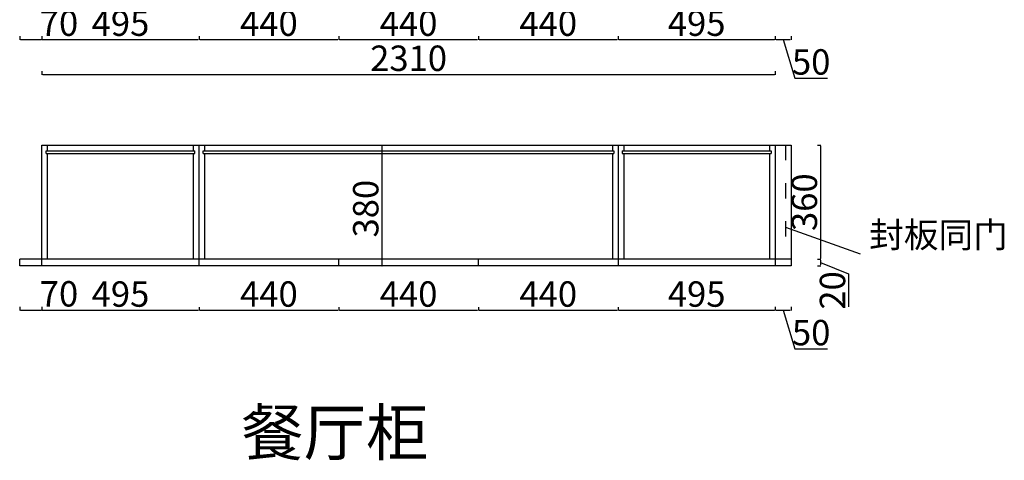
# Model space of a CAD drawing. Units: millimetres. Extents: x 598815 to 607075, y 413261 to 417574.
# Drawn here: x 599176 to 602278, y 413517 to 414905 of the extents above; entities that cross this region are included whole.
import ezdxf

# ---------------------------------------------------------------- set-up
doc = ezdxf.new("R2010")
doc.units = ezdxf.units.MM
doc.header["$LTSCALE"] = 2
doc.header["$PDMODE"] = 34
doc.header["$PDSIZE"] = -10
doc.linetypes.add('ACAD_ISO03W100', pattern=[30, 12, -18])
doc.styles.add('宋字', font='txt', dxfattribs={"height": 80})
doc.dimstyles.new('ISO-25', dxfattribs={"dimtxt": 70, "dimasz": 2.5, "dimexe": 1.25, "dimexo": 20, "dimtad": 1, "dimtxsty": '宋字', "dimcen": 2.5, "dimclrd": 1, "dimclre": 256, "dimclrt": 256, "dimadec": 0, "dimazin": 0, "dimtfac": 1, "dimtmove": 0, "dimatfit": 3, "dimfxl": 1, "dimarcsym": 0})

# ---------------------------------------------------------------- blocks, each defined once
blk = doc.blocks.new('*D0')
at = {"linetype": 'ByBlock', "lineweight": -2, "ltscale": 2, "transparency": 16777216}
for p, q in [((599176, 414000.7), (599176, 413989.5)), ((599246, 414000.7), (599246, 413989.5))]:
    blk.add_line(p, q, dxfattribs=at)
at = {"color": 1, "lineweight": -2, "ltscale": 2, "transparency": 16777216}
for p, q in [((599178.5, 413990.7), (599243.5, 413990.7)), ((599246, 413990.7), (599351.2, 413990.7))]:
    blk.add_line(p, q, dxfattribs=at)
at = {"color": 1, "linetype": 'ByBlock', "ltscale": 2, "transparency": 16777216}
for points in [[(599178.5, 413991.1), (599178.5, 413990.3), (599176, 413990.7)], [(599243.5, 413991.1), (599243.5, 413990.3), (599246, 413990.7)]]:
    blk.add_solid(points, dxfattribs=at)
at = {"layer": 'Defpoints', "color": 0, "linetype": 'ByBlock', "ltscale": 2, "transparency": 16777216}
for p in [(599176, 414130.4), (599246, 414130.4), (599246, 413990.7)]:
    blk.add_point(p, dxfattribs=at)
at = {"linetype": 'ByBlock', "ltscale": 2, "transparency": 16777216, "insert": (599299.8, 414031.3), "char_height": 80, "attachment_point": 5, "style": '宋字'}
blk.add_mtext('70', dxfattribs=at)
blk = doc.blocks.new('*D1')
at = {"linetype": 'ByBlock', "lineweight": -2, "ltscale": 2, "transparency": 16777216}
for p, q in [((601556, 414000.7), (601556, 413989.5)), ((601606, 414000.7), (601606, 413989.5))]:
    blk.add_line(p, q, dxfattribs=at)
at = {"color": 1, "lineweight": -2, "ltscale": 2, "transparency": 16777216}
for p, q in [((601558.5, 413990.7), (601603.5, 413990.7)), ((601581, 413990.7), (601617.6, 413868.5)), ((601617.6, 413868.5), (601720.8, 413868.5))]:
    blk.add_line(p, q, dxfattribs=at)
at = {"color": 1, "linetype": 'ByBlock', "ltscale": 2, "transparency": 16777216}
for points in [[(601558.5, 413991.1), (601558.5, 413990.3), (601556, 413990.7)], [(601603.5, 413991.1), (601603.5, 413990.3), (601606, 413990.7)]]:
    blk.add_solid(points, dxfattribs=at)
at = {"layer": 'Defpoints', "color": 0, "linetype": 'ByBlock', "ltscale": 2, "transparency": 16777216}
for p in [(601556, 414130.4), (601606, 414130.4), (601606, 413990.7)]:
    blk.add_point(p, dxfattribs=at)
at = {"linetype": 'ByBlock', "ltscale": 2, "transparency": 16777216, "insert": (601669.2, 413909.1), "char_height": 80, "attachment_point": 5, "style": '宋字'}
blk.add_mtext('50', dxfattribs=at)
blk = doc.blocks.new('*D2')
at = {"linetype": 'ByBlock', "lineweight": -2, "ltscale": 2, "transparency": 16777216}
for p, q in [((599246, 414000), (599246, 413988.7)), ((599741, 414000), (599741, 413988.7))]:
    blk.add_line(p, q, dxfattribs=at)
at = {"color": 1, "lineweight": -2, "ltscale": 2, "transparency": 16777216}
blk.add_line((599248.5, 413990), (599738.5, 413990), dxfattribs=at)
at = {"color": 1, "linetype": 'ByBlock', "ltscale": 2, "transparency": 16777216}
for points in [[(599248.5, 413990.4), (599248.5, 413989.6), (599246, 413990)], [(599738.5, 413990.4), (599738.5, 413989.6), (599741, 413990)]]:
    blk.add_solid(points, dxfattribs=at)
at = {"layer": 'Defpoints', "color": 0, "linetype": 'ByBlock', "ltscale": 2, "transparency": 16777216}
for p in [(599246, 414130.4), (599741, 414130.4), (599741, 413990)]:
    blk.add_point(p, dxfattribs=at)
at = {"linetype": 'ByBlock', "ltscale": 2, "transparency": 16777216, "insert": (599493.5, 414030.6), "char_height": 80, "attachment_point": 5, "style": '宋字'}
blk.add_mtext('495', dxfattribs=at)
blk = doc.blocks.new('*D3')
at = {"linetype": 'ByBlock', "lineweight": -2, "ltscale": 2, "transparency": 16777216}
for p, q in [((599741, 414000), (599741, 413988.7)), ((600181, 414000), (600181, 413988.7))]:
    blk.add_line(p, q, dxfattribs=at)
at = {"color": 1, "lineweight": -2, "ltscale": 2, "transparency": 16777216}
blk.add_line((599743.5, 413990), (600178.5, 413990), dxfattribs=at)
at = {"color": 1, "linetype": 'ByBlock', "ltscale": 2, "transparency": 16777216}
for points in [[(599743.5, 413990.4), (599743.5, 413989.6), (599741, 413990)], [(600178.5, 413990.4), (600178.5, 413989.6), (600181, 413990)]]:
    blk.add_solid(points, dxfattribs=at)
at = {"layer": 'Defpoints', "color": 0, "linetype": 'ByBlock', "ltscale": 2, "transparency": 16777216}
for p in [(599741, 414130.4), (600181, 414130.4), (600181, 413990)]:
    blk.add_point(p, dxfattribs=at)
at = {"linetype": 'ByBlock', "ltscale": 2, "transparency": 16777216, "insert": (599961, 414030.6), "char_height": 80, "attachment_point": 5, "style": '宋字'}
blk.add_mtext('440', dxfattribs=at)
blk = doc.blocks.new('*D4')
at = {"linetype": 'ByBlock', "lineweight": -2, "ltscale": 2, "transparency": 16777216}
for p, q in [((600181, 414000), (600181, 413988.7)), ((600621, 414000), (600621, 413988.7))]:
    blk.add_line(p, q, dxfattribs=at)
at = {"color": 1, "lineweight": -2, "ltscale": 2, "transparency": 16777216}
blk.add_line((600183.5, 413990), (600618.5, 413990), dxfattribs=at)
at = {"color": 1, "linetype": 'ByBlock', "ltscale": 2, "transparency": 16777216}
for points in [[(600183.5, 413990.4), (600183.5, 413989.6), (600181, 413990)], [(600618.5, 413990.4), (600618.5, 413989.6), (600621, 413990)]]:
    blk.add_solid(points, dxfattribs=at)
at = {"layer": 'Defpoints', "color": 0, "linetype": 'ByBlock', "ltscale": 2, "transparency": 16777216}
for p in [(600181, 414130.4), (600621, 414130.4), (600621, 413990)]:
    blk.add_point(p, dxfattribs=at)
at = {"linetype": 'ByBlock', "ltscale": 2, "transparency": 16777216, "insert": (600401, 414030.6), "char_height": 80, "attachment_point": 5, "style": '宋字'}
blk.add_mtext('440', dxfattribs=at)
blk = doc.blocks.new('*D5')
at = {"linetype": 'ByBlock', "lineweight": -2, "ltscale": 2, "transparency": 16777216}
for p, q in [((600621, 414000), (600621, 413988.7)), ((601061, 414000), (601061, 413988.7))]:
    blk.add_line(p, q, dxfattribs=at)
at = {"color": 1, "lineweight": -2, "ltscale": 2, "transparency": 16777216}
blk.add_line((600623.5, 413990), (601058.5, 413990), dxfattribs=at)
at = {"color": 1, "linetype": 'ByBlock', "ltscale": 2, "transparency": 16777216}
for points in [[(600623.5, 413990.4), (600623.5, 413989.6), (600621, 413990)], [(601058.5, 413990.4), (601058.5, 413989.6), (601061, 413990)]]:
    blk.add_solid(points, dxfattribs=at)
at = {"layer": 'Defpoints', "color": 0, "linetype": 'ByBlock', "ltscale": 2, "transparency": 16777216}
for p in [(600621, 414130.4), (601061, 414130.4), (601061, 413990)]:
    blk.add_point(p, dxfattribs=at)
at = {"linetype": 'ByBlock', "ltscale": 2, "transparency": 16777216, "insert": (600841, 414030.6), "char_height": 80, "attachment_point": 5, "style": '宋字'}
blk.add_mtext('440', dxfattribs=at)
blk = doc.blocks.new('*D6')
at = {"linetype": 'ByBlock', "lineweight": -2, "ltscale": 2, "transparency": 16777216}
for p, q in [((601061, 414000), (601061, 413988.7)), ((601556, 414000), (601556, 413988.7))]:
    blk.add_line(p, q, dxfattribs=at)
at = {"color": 1, "lineweight": -2, "ltscale": 2, "transparency": 16777216}
blk.add_line((601063.5, 413990), (601553.5, 413990), dxfattribs=at)
at = {"color": 1, "linetype": 'ByBlock', "ltscale": 2, "transparency": 16777216}
for points in [[(601063.5, 413990.4), (601063.5, 413989.6), (601061, 413990)], [(601553.5, 413990.4), (601553.5, 413989.6), (601556, 413990)]]:
    blk.add_solid(points, dxfattribs=at)
at = {"layer": 'Defpoints', "color": 0, "linetype": 'ByBlock', "ltscale": 2, "transparency": 16777216}
for p in [(601061, 414130.4), (601556, 414130.4), (601556, 413990)]:
    blk.add_point(p, dxfattribs=at)
at = {"linetype": 'ByBlock', "ltscale": 2, "transparency": 16777216, "insert": (601308.5, 414030.6), "char_height": 80, "attachment_point": 5, "style": '宋字'}
blk.add_mtext('495', dxfattribs=at)
blk = doc.blocks.new('*D7')
at = {"linetype": 'ByBlock', "lineweight": -2, "ltscale": 2, "transparency": 16777216}
for p, q in [((600317, 414510.4), (600318.3, 414510.4)), ((600317, 414130.4), (600318.3, 414130.4))]:
    blk.add_line(p, q, dxfattribs=at)
at = {"color": 1, "lineweight": -2, "ltscale": 2, "transparency": 16777216}
blk.add_line((600317, 414507.9), (600317, 414132.9), dxfattribs=at)
at = {"color": 1, "linetype": 'ByBlock', "ltscale": 2, "transparency": 16777216}
for points in [[(600316.6, 414507.9), (600317.4, 414507.9), (600317, 414510.4)], [(600316.6, 414132.9), (600317.4, 414132.9), (600317, 414130.4)]]:
    blk.add_solid(points, dxfattribs=at)
at = {"layer": 'Defpoints', "color": 0, "linetype": 'ByBlock', "ltscale": 2, "transparency": 16777216}
for p in [(600307, 414510.4), (600307, 414130.4), (600317, 414130.4)]:
    blk.add_point(p, dxfattribs=at)
at = {"linetype": 'ByBlock', "ltscale": 2, "transparency": 16777216, "insert": (600276.4, 414310.1), "char_height": 80, "attachment_point": 5, "rotation": 90, "style": '宋字'}
blk.add_mtext('380', dxfattribs=at)
blk = doc.blocks.new('*D8')
at = {"linetype": 'ByBlock', "lineweight": -2, "ltscale": 2, "transparency": 16777216}
for p, q in [((599176, 414853.5), (599176, 414842.3)), ((599246, 414853.5), (599246, 414842.3))]:
    blk.add_line(p, q, dxfattribs=at)
at = {"color": 1, "lineweight": -2, "ltscale": 2, "transparency": 16777216}
for p, q in [((599178.5, 414843.5), (599243.5, 414843.5)), ((599246, 414843.5), (599351.2, 414843.5))]:
    blk.add_line(p, q, dxfattribs=at)
at = {"color": 1, "linetype": 'ByBlock', "ltscale": 2, "transparency": 16777216}
for points in [[(599178.5, 414843.9), (599178.5, 414843.1), (599176, 414843.5)], [(599243.5, 414843.9), (599243.5, 414843.1), (599246, 414843.5)]]:
    blk.add_solid(points, dxfattribs=at)
at = {"layer": 'Defpoints', "color": 0, "linetype": 'ByBlock', "ltscale": 2, "transparency": 16777216}
for p in [(599176, 414945.4), (599246, 414945.4), (599246, 414843.5)]:
    blk.add_point(p, dxfattribs=at)
at = {"linetype": 'ByBlock', "ltscale": 2, "transparency": 16777216, "insert": (599299.8, 414884.1), "char_height": 80, "attachment_point": 5, "style": '宋字'}
blk.add_mtext('70', dxfattribs=at)
blk = doc.blocks.new('*D9')
at = {"linetype": 'ByBlock', "lineweight": -2, "ltscale": 2, "transparency": 16777216}
for p, q in [((599246, 414853.5), (599246, 414842.3)), ((599741, 414853.5), (599741, 414842.3))]:
    blk.add_line(p, q, dxfattribs=at)
at = {"color": 1, "lineweight": -2, "ltscale": 2, "transparency": 16777216}
blk.add_line((599248.5, 414843.5), (599738.5, 414843.5), dxfattribs=at)
at = {"color": 1, "linetype": 'ByBlock', "ltscale": 2, "transparency": 16777216}
for points in [[(599248.5, 414843.9), (599248.5, 414843.1), (599246, 414843.5)], [(599738.5, 414843.9), (599738.5, 414843.1), (599741, 414843.5)]]:
    blk.add_solid(points, dxfattribs=at)
at = {"layer": 'Defpoints', "color": 0, "linetype": 'ByBlock', "ltscale": 2, "transparency": 16777216}
for p in [(599741, 414995.4), (599246, 414945.4), (599741, 414843.5)]:
    blk.add_point(p, dxfattribs=at)
at = {"linetype": 'ByBlock', "ltscale": 2, "transparency": 16777216, "insert": (599493.5, 414884.1), "char_height": 80, "attachment_point": 5, "style": '宋字'}
blk.add_mtext('495', dxfattribs=at)
blk = doc.blocks.new('*D10')
at = {"linetype": 'ByBlock', "lineweight": -2, "ltscale": 2, "transparency": 16777216}
for p, q in [((599741, 414853.5), (599741, 414842.3)), ((600181, 414853.5), (600181, 414842.3))]:
    blk.add_line(p, q, dxfattribs=at)
at = {"color": 1, "lineweight": -2, "ltscale": 2, "transparency": 16777216}
blk.add_line((599743.5, 414843.5), (600178.5, 414843.5), dxfattribs=at)
at = {"color": 1, "linetype": 'ByBlock', "ltscale": 2, "transparency": 16777216}
for points in [[(599743.5, 414843.9), (599743.5, 414843.1), (599741, 414843.5)], [(600178.5, 414843.9), (600178.5, 414843.1), (600181, 414843.5)]]:
    blk.add_solid(points, dxfattribs=at)
at = {"layer": 'Defpoints', "color": 0, "linetype": 'ByBlock', "ltscale": 2, "transparency": 16777216}
for p in [(599741, 414995.4), (600181, 414995.4), (600181, 414843.5)]:
    blk.add_point(p, dxfattribs=at)
at = {"linetype": 'ByBlock', "ltscale": 2, "transparency": 16777216, "insert": (599961, 414884.1), "char_height": 80, "attachment_point": 5, "style": '宋字'}
blk.add_mtext('440', dxfattribs=at)
blk = doc.blocks.new('*D11')
at = {"linetype": 'ByBlock', "lineweight": -2, "ltscale": 2, "transparency": 16777216}
for p, q in [((600181, 414853.5), (600181, 414842.3)), ((600621, 414853.5), (600621, 414842.3))]:
    blk.add_line(p, q, dxfattribs=at)
at = {"color": 1, "lineweight": -2, "ltscale": 2, "transparency": 16777216}
blk.add_line((600183.5, 414843.5), (600618.5, 414843.5), dxfattribs=at)
at = {"color": 1, "linetype": 'ByBlock', "ltscale": 2, "transparency": 16777216}
for points in [[(600183.5, 414843.9), (600183.5, 414843.1), (600181, 414843.5)], [(600618.5, 414843.9), (600618.5, 414843.1), (600621, 414843.5)]]:
    blk.add_solid(points, dxfattribs=at)
at = {"layer": 'Defpoints', "color": 0, "linetype": 'ByBlock', "ltscale": 2, "transparency": 16777216}
for p in [(600181, 414995.4), (600621, 414995.4), (600621, 414843.5)]:
    blk.add_point(p, dxfattribs=at)
at = {"linetype": 'ByBlock', "ltscale": 2, "transparency": 16777216, "insert": (600401, 414884.1), "char_height": 80, "attachment_point": 5, "style": '宋字'}
blk.add_mtext('440', dxfattribs=at)
blk = doc.blocks.new('*D12')
at = {"linetype": 'ByBlock', "lineweight": -2, "ltscale": 2, "transparency": 16777216}
for p, q in [((600621, 414853.5), (600621, 414842.3)), ((601061, 414853.5), (601061, 414842.3))]:
    blk.add_line(p, q, dxfattribs=at)
at = {"color": 1, "lineweight": -2, "ltscale": 2, "transparency": 16777216}
blk.add_line((600623.5, 414843.5), (601058.5, 414843.5), dxfattribs=at)
at = {"color": 1, "linetype": 'ByBlock', "ltscale": 2, "transparency": 16777216}
for points in [[(600623.5, 414843.9), (600623.5, 414843.1), (600621, 414843.5)], [(601058.5, 414843.9), (601058.5, 414843.1), (601061, 414843.5)]]:
    blk.add_solid(points, dxfattribs=at)
at = {"layer": 'Defpoints', "color": 0, "linetype": 'ByBlock', "ltscale": 2, "transparency": 16777216}
for p in [(600621, 414995.4), (601061, 414995.4), (601061, 414843.5)]:
    blk.add_point(p, dxfattribs=at)
at = {"linetype": 'ByBlock', "ltscale": 2, "transparency": 16777216, "insert": (600841, 414884.1), "char_height": 80, "attachment_point": 5, "style": '宋字'}
blk.add_mtext('440', dxfattribs=at)
blk = doc.blocks.new('*D13')
at = {"linetype": 'ByBlock', "lineweight": -2, "ltscale": 2, "transparency": 16777216}
for p, q in [((601061, 414853.5), (601061, 414842.3)), ((601556, 414853.5), (601556, 414842.3))]:
    blk.add_line(p, q, dxfattribs=at)
at = {"color": 1, "lineweight": -2, "ltscale": 2, "transparency": 16777216}
blk.add_line((601063.5, 414843.5), (601553.5, 414843.5), dxfattribs=at)
at = {"color": 1, "linetype": 'ByBlock', "ltscale": 2, "transparency": 16777216}
for points in [[(601063.5, 414843.9), (601063.5, 414843.1), (601061, 414843.5)], [(601553.5, 414843.9), (601553.5, 414843.1), (601556, 414843.5)]]:
    blk.add_solid(points, dxfattribs=at)
at = {"layer": 'Defpoints', "color": 0, "linetype": 'ByBlock', "ltscale": 2, "transparency": 16777216}
for p in [(601061, 414995.4), (601556, 414945.4), (601556, 414843.5)]:
    blk.add_point(p, dxfattribs=at)
at = {"linetype": 'ByBlock', "ltscale": 2, "transparency": 16777216, "insert": (601308.5, 414884.1), "char_height": 80, "attachment_point": 5, "style": '宋字'}
blk.add_mtext('495', dxfattribs=at)
blk = doc.blocks.new('*D14')
at = {"linetype": 'ByBlock', "lineweight": -2, "ltscale": 2, "transparency": 16777216}
for p, q in [((601556, 414853.5), (601556, 414842.3)), ((601606, 414853.5), (601606, 414842.3))]:
    blk.add_line(p, q, dxfattribs=at)
at = {"color": 1, "lineweight": -2, "ltscale": 2, "transparency": 16777216}
for p, q in [((601558.5, 414843.5), (601603.5, 414843.5)), ((601581, 414843.5), (601617.6, 414721.3)), ((601617.6, 414721.3), (601720.8, 414721.3))]:
    blk.add_line(p, q, dxfattribs=at)
at = {"color": 1, "linetype": 'ByBlock', "ltscale": 2, "transparency": 16777216}
for points in [[(601558.5, 414843.9), (601558.5, 414843.1), (601556, 414843.5)], [(601603.5, 414843.9), (601603.5, 414843.1), (601606, 414843.5)]]:
    blk.add_solid(points, dxfattribs=at)
at = {"layer": 'Defpoints', "color": 0, "linetype": 'ByBlock', "ltscale": 2, "transparency": 16777216}
for p in [(601556, 414945.4), (601606, 414945.4), (601606, 414843.5)]:
    blk.add_point(p, dxfattribs=at)
at = {"linetype": 'ByBlock', "ltscale": 2, "transparency": 16777216, "insert": (601669.2, 414762), "char_height": 80, "attachment_point": 5, "style": '宋字'}
blk.add_mtext('50', dxfattribs=at)
blk = doc.blocks.new('*D122')
at = {"linetype": 'ByBlock', "lineweight": -2, "ltscale": 2, "transparency": 16777216}
for p, q in [((599246, 414742.9), (599246, 414731.7)), ((601556, 414742.9), (601556, 414731.7))]:
    blk.add_line(p, q, dxfattribs=at)
at = {"color": 1, "lineweight": -2, "ltscale": 2, "transparency": 16777216}
blk.add_line((599248.5, 414732.9), (601553.5, 414732.9), dxfattribs=at)
at = {"color": 1, "linetype": 'ByBlock', "ltscale": 2, "transparency": 16777216}
for points in [[(599248.5, 414733.4), (599248.5, 414732.5), (599246, 414732.9)], [(601553.5, 414733.4), (601553.5, 414732.5), (601556, 414732.9)]]:
    blk.add_solid(points, dxfattribs=at)
at = {"layer": 'Defpoints', "color": 0, "linetype": 'ByBlock', "ltscale": 2, "transparency": 16777216}
for p in [(599246, 415053.4), (601556, 414995.4), (601556, 414732.9)]:
    blk.add_point(p, dxfattribs=at)
at = {"linetype": 'ByBlock', "ltscale": 2, "transparency": 16777216, "insert": (600401, 414773.6), "char_height": 80, "attachment_point": 5, "style": '宋字'}
blk.add_mtext('2310', dxfattribs=at)
blk = doc.blocks.new('*D123')
at = {"linetype": 'ByBlock', "lineweight": -2, "ltscale": 2, "transparency": 16777216}
for p, q in [((601688.8, 414510.4), (601700, 414510.4)), ((601688.8, 414150.4), (601700, 414150.4))]:
    blk.add_line(p, q, dxfattribs=at)
at = {"color": 1, "lineweight": -2, "ltscale": 2, "transparency": 16777216}
blk.add_line((601698.8, 414507.9), (601698.8, 414152.9), dxfattribs=at)
at = {"color": 1, "linetype": 'ByBlock', "ltscale": 2, "transparency": 16777216}
for points in [[(601698.4, 414507.9), (601699.2, 414507.9), (601698.8, 414510.4)], [(601698.4, 414152.9), (601699.2, 414152.9), (601698.8, 414150.4)]]:
    blk.add_solid(points, dxfattribs=at)
at = {"layer": 'Defpoints', "color": 0, "linetype": 'ByBlock', "ltscale": 2, "transparency": 16777216}
for p in [(601606, 414510.4), (601606, 414150.4), (601698.8, 414150.4)]:
    blk.add_point(p, dxfattribs=at)
at = {"linetype": 'ByBlock', "ltscale": 2, "transparency": 16777216, "insert": (601658.1, 414330.4), "char_height": 80, "attachment_point": 5, "rotation": 90, "style": '宋字'}
blk.add_mtext('360', dxfattribs=at)
blk = doc.blocks.new('*D124')
at = {"linetype": 'ByBlock', "lineweight": -2, "ltscale": 2, "transparency": 16777216}
for p, q in [((601688.8, 414150.4), (601700, 414150.4)), ((601688.8, 414130.4), (601700, 414130.4))]:
    blk.add_line(p, q, dxfattribs=at)
at = {"color": 1, "lineweight": -2, "ltscale": 2, "transparency": 16777216}
for p, q in [((601698.8, 414147.9), (601698.8, 414132.9)), ((601698.8, 414140.4), (601787.3, 414104.3)), ((601787.3, 414104.3), (601787.3, 414000.3))]:
    blk.add_line(p, q, dxfattribs=at)
at = {"color": 1, "linetype": 'ByBlock', "ltscale": 2, "transparency": 16777216}
for points in [[(601698.4, 414147.9), (601699.2, 414147.9), (601698.8, 414150.4)], [(601698.4, 414132.9), (601699.2, 414132.9), (601698.8, 414130.4)]]:
    blk.add_solid(points, dxfattribs=at)
at = {"layer": 'Defpoints', "color": 0, "linetype": 'ByBlock', "ltscale": 2, "transparency": 16777216}
for p in [(601606, 414150.4), (601606, 414130.4), (601698.8, 414130.4)]:
    blk.add_point(p, dxfattribs=at)
at = {"linetype": 'ByBlock', "ltscale": 2, "transparency": 16777216, "insert": (601746.7, 414052.3), "char_height": 80, "attachment_point": 5, "rotation": 90, "style": '宋字'}
blk.add_mtext('20', dxfattribs=at)

msp = doc.modelspace()

# ---------------------------------------------------------------- linework, layer by layer
at = {"linetype": 'ByBlock', "ltscale": 2}
for p, q in [((599246, 414130.4), (599246, 414510.4)), ((599246, 414510.4), (601606, 414510.4)), ((599264, 414492.4), (599264, 414510.4)), ((599723, 414492.4), (599723, 414510.4)), ((599741, 414130.4), (599741, 414510.4)), ((599759, 414492.4), (599759, 414510.4)), ((601043, 414510.4), (601043, 414492.4)), ((601061, 414510.4), (601061, 414130.4)), ((601079, 414510.4), (601079, 414492.4)), ((601538, 414510.4), (601538, 414492.4)), ((601556, 414510.4), (601556, 414130.4)), ((601606, 414510.4), (601606, 414480.4)), ((601606, 414510.4), (601606, 414130.4)), ((599259, 414483.4), (599259, 414492.4)), ((599259, 414492.4), (599728, 414492.4)), ((599259, 414483.4), (599728, 414483.4)), ((599264, 414150.4), (599264, 414483.4)), ((599723, 414150.4), (599723, 414483.4)), ((599728, 414483.4), (599728, 414492.4)), ((599754, 414483.4), (599754, 414492.4)), ((599754, 414492.4), (601048, 414492.4)), ((599754, 414483.4), (601048, 414483.4)), ((599759, 414150.4), (599759, 414483.4)), ((601043, 414483.4), (601043, 414150.4)), ((601048, 414492.4), (601048, 414483.4)), ((601074, 414492.4), (601543, 414492.4)), ((601074, 414492.4), (601074, 414483.4)), ((601074, 414483.4), (601543, 414483.4)), ((601079, 414483.4), (601079, 414150.4)), ((601538, 414483.4), (601538, 414150.4)), ((601543, 414492.4), (601543, 414483.4)), ((601588, 414251.8), (601823.8, 414167.7)), ((601606, 414150.4), (599176, 414150.4)), ((600181, 414130.4), (600181, 414150.4)), ((600621, 414130.4), (600621, 414150.4)), ((601606, 414130.4), (599176, 414130.4))]:
    msp.add_line(p, q, dxfattribs=at)
at = {"linetype": 'ACAD_ISO03W100', "ltscale": 2}
msp.add_line((601588, 414510.4), (601588, 414150.4), dxfattribs=at)
at = {"color": 0, "linetype": 'ByBlock', "ltscale": 2}
msp.add_line((599176, 414130.4), (599176, 414150.4), dxfattribs=at)

# ---------------------------------------------------------------- texts
at = {"linetype": 'ByBlock', "ltscale": 2, "attachment_point": 1, "style": '宋字'}
for s, insert, char_height, width in [('封板同门', (601852, 414267.4), 80, 882.382), ('餐厅柜', (599873.9, 413676.8), 144, 1740.535)]:
    msp.add_mtext(s, dxfattribs=dict(at, insert=insert, char_height=char_height, width=width))

# ---------------------------------------------------------------- dimensions: what is measured, and where the dimension line sits
at = {"linetype": 'ByBlock', "ltscale": 2}
for base, p1, p2, override, picture, middle in [((601556, 414732.9), (599246, 415053.4), (601556, 414995.4), {"dimdec": 0, "dimtdec": 0, "dimfxl": 10, "dimfxlon": 1, "dimarcsym": 1}, '*D122', (600401, 414773.6)), ((599741, 414843.5), (599246, 414945.4), (599741, 414995.4), {"dimdec": 0, "dimtdec": 0, "dimtmove": 1, "dimfxl": 10, "dimfxlon": 1, "dimarcsym": 1}, '*D9', (599493.5, 414884.1)), ((600181, 414843.5), (599741, 414995.4), (600181, 414995.4), {"dimdec": 0, "dimtdec": 0, "dimtmove": 1, "dimfxl": 10, "dimfxlon": 1, "dimarcsym": 1}, '*D10', (599961, 414884.1)), ((600621, 414843.5), (600181, 414995.4), (600621, 414995.4), {"dimdec": 0, "dimtdec": 0, "dimtmove": 1, "dimfxl": 10, "dimfxlon": 1, "dimarcsym": 1}, '*D11', (600401, 414884.1)), ((601061, 414843.5), (600621, 414995.4), (601061, 414995.4), {"dimdec": 0, "dimtdec": 0, "dimtmove": 1, "dimfxl": 10, "dimfxlon": 1, "dimarcsym": 1}, '*D12', (600841, 414884.1)), ((601556, 414843.5), (601061, 414995.4), (601556, 414945.4), {"dimdec": 0, "dimtdec": 0, "dimtmove": 1, "dimfxl": 10, "dimfxlon": 1, "dimarcsym": 1}, '*D13', (601308.5, 414884.1)), ((599246, 414843.5), (599176, 414945.4), (599246, 414945.4), {"dimdec": 0, "dimtdec": 0, "dimfxl": 10, "dimfxlon": 1, "dimarcsym": 1}, '*D8', (599299.8, 414884.1)), ((601606, 414843.5), (601556, 414945.4), (601606, 414945.4), {"dimdec": 0, "dimtdec": 0, "dimtmove": 1, "dimfxl": 10, "dimfxlon": 1, "dimarcsym": 1}, '*D14', (601618.2, 414762)), ((599246, 413990.7), (599176, 414130.4), (599246, 414130.4), {"dimdec": 0, "dimtdec": 0, "dimfxl": 10, "dimfxlon": 1, "dimarcsym": 1}, '*D0', (599299.8, 414031.3)), ((599741, 413990), (599246, 414130.4), (599741, 414130.4), {"dimdec": 0, "dimtdec": 0, "dimfxl": 10, "dimfxlon": 1, "dimarcsym": 1}, '*D2', (599493.5, 414030.6)), ((600181, 413990), (599741, 414130.4), (600181, 414130.4), {"dimdec": 0, "dimtdec": 0, "dimtmove": 1, "dimfxl": 10, "dimfxlon": 1, "dimarcsym": 1}, '*D3', (599961, 414030.6)), ((600621, 413990), (600181, 414130.4), (600621, 414130.4), {"dimdec": 0, "dimtdec": 0, "dimtmove": 1, "dimfxl": 10, "dimfxlon": 1, "dimarcsym": 1}, '*D4', (600401, 414030.6)), ((601061, 413990), (600621, 414130.4), (601061, 414130.4), {"dimdec": 0, "dimtdec": 0, "dimtmove": 1, "dimfxl": 10, "dimfxlon": 1, "dimarcsym": 1}, '*D5', (600841, 414030.6)), ((601556, 413990), (601061, 414130.4), (601556, 414130.4), {"dimdec": 0, "dimtdec": 0, "dimtmove": 1, "dimfxl": 10, "dimfxlon": 1, "dimarcsym": 1}, '*D6', (601308.5, 414030.6)), ((601606, 413990.7), (601556, 414130.4), (601606, 414130.4), {"dimdec": 0, "dimtdec": 0, "dimtmove": 1, "dimfxl": 10, "dimfxlon": 1, "dimarcsym": 1}, '*D1', (601618.2, 413909.1))]:
    dim = msp.add_linear_dim(base=base, p1=p1, p2=p2, dimstyle='ISO-25', override=override, dxfattribs=at)
    dim.commit()
    dim.dimension.update_dxf_attribs({"geometry": picture, "text_midpoint": middle})
for base, p1, p2, override, picture, middle in [((600317, 414130.4), (600307, 414510.4), (600307, 414130.4), {"dimdec": 0, "dimtdec": 0, "dimfxl": 10, "dimfxlon": 1, "dimarcsym": 1}, '*D7', (600317, 414310.1)), ((601698.8, 414130.4), (601606, 414150.4), (601606, 414130.4), {"dimdec": 0, "dimtdec": 0, "dimtmove": 1, "dimfxl": 10, "dimfxlon": 1, "dimarcsym": 1}, '*D124', (601787.3, 414103.7))]:
    dim = msp.add_linear_dim(base=base, p1=p1, p2=p2, angle=90, dimstyle='ISO-25', override=override, dxfattribs=at)
    dim.commit()
    dim.dimension.update_dxf_attribs({"geometry": picture, "text_midpoint": middle, "dimtype": 128})
dim = msp.add_linear_dim(base=(601698.8, 414150.4), p1=(601606, 414510.4), p2=(601606, 414150.4), angle=90, dimstyle='ISO-25', override={"dimdec": 0, "dimtdec": 0, "dimfxl": 10, "dimfxlon": 1, "dimarcsym": 1}, dxfattribs=at)
dim.commit()
dim.dimension.update_dxf_attribs({"geometry": '*D123', "text_midpoint": (601658.1, 414330.4)})

doc.saveas('drawing.dxf')
